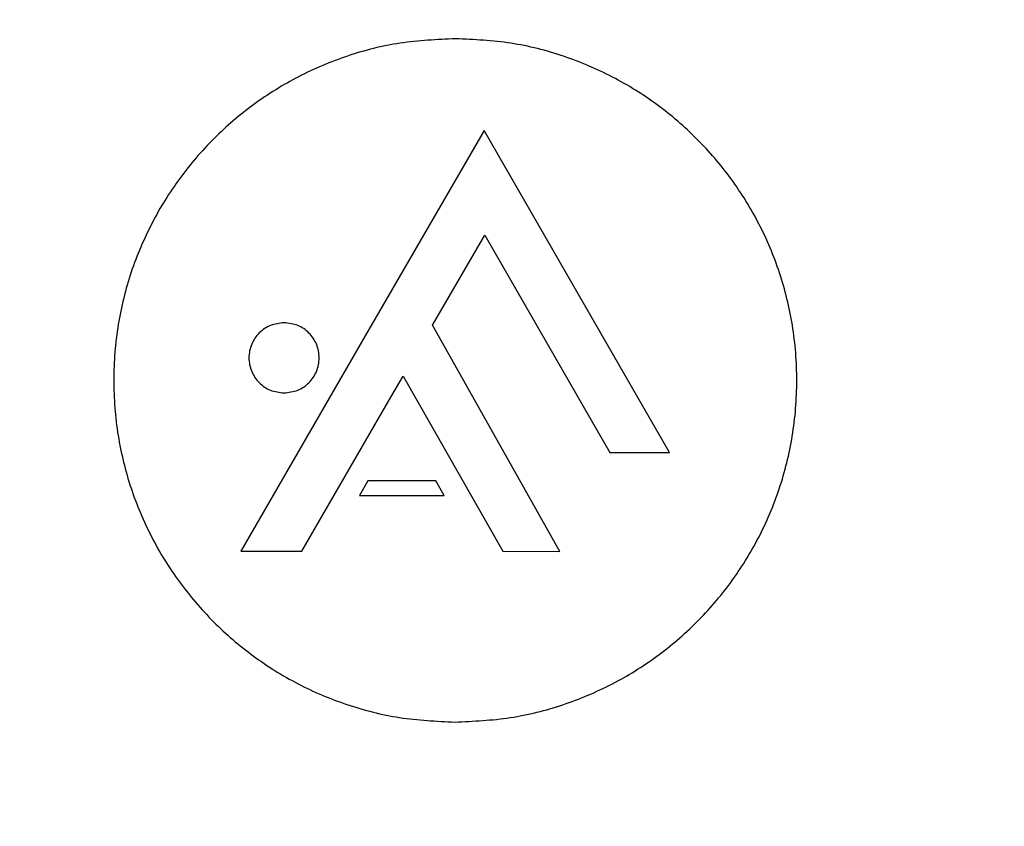
# Model space of a CAD drawing. Units: inches. Extents: x 0.4 to 66.3, y 0.1 to 51.4.
# Drawn here: x 25.8 to 29.3, y 43 to 45.9 of the extents above; entities that cross this region are included whole.
import ezdxf

# ---------------------------------------------------------------- set-up
doc = ezdxf.new("R2010")
doc.units = ezdxf.units.IN
doc.header["$PDSIZE"] = -1
doc.styles.add('Arial', font='ARIALUNI.ttf')
doc.dimstyles.new('Atlas', dxfattribs={"dimtxt": 0.5, "dimasz": 0.5, "dimexe": 0, "dimexo": 0.0625, "dimgap": 0.25, "dimtad": 0, "dimtih": 1, "dimtoh": 1, "dimdec": 4, "dimrnd": 1e-09, "dimzin": 12, "dimdsep": 46, "dimlunit": 4, "dimtxsty": 'Arial', "dimcen": 0.09, "dimadec": 0, "dimazin": 3, "dimtfac": 1, "dimtdec": 4, "dimtofl": 0, "dimtmove": 0, "dimatfit": 3, "dimfxl": 1, "dimfrac": 1, "dimtolj": 1, "dimtzin": 12, "dimarcsym": 0})

# ---------------------------------------------------------------- blocks, each defined once
blk = doc.blocks.new('*D6')
at = {"color": 0, "lineweight": -2, "transparency": 16777216}
for p, q in [((27.3603, 42.0611), (27.3603, 42.2411)), ((27.2703, 42.1511), (27.4503, 42.1511)), ((34.0725, 36.5547), (32.068, 38.2259)), ((37.0928, 36.5547), (34.0725, 36.5547))]:
    blk.add_line(p, q, dxfattribs=at)
at = {"color": 0, "transparency": 16777216}
blk.add_solid([(32.1214, 38.29), (32.0146, 38.1619), (31.684, 38.5461)], dxfattribs=at)
at = {"layer": 'Defpoints', "color": 0, "transparency": 16777216}
for p in [(23.0367, 45.756), (31.684, 38.5461)]:
    blk.add_point(p, dxfattribs=at)
at = {"color": 0, "transparency": 16777216, "insert": (37.3428, 37.1255), "char_height": 0.5, "attachment_point": 1, "style": 'Arial'}
blk.add_mtext('\\A1;∅11{\\H1x;\\S1#4;}" [∅286]', dxfattribs=at)

msp = doc.modelspace()

# ---------------------------------------------------------------- linework, layer by layer
at = {"color": 7, "linetype": 'Continuous', "lineweight": 25}
for p, q in [((27.46382, 45.46921), (27.03367, 44.7259)), ((27.89245, 44.72505), (27.46382, 45.46921)), ((27.28276, 44.78536), (27.46614, 45.10226)), ((27.46614, 45.10226), (27.79479, 44.53175)), ((27.73032, 43.99138), (27.28276, 44.78536)), ((27.03367, 44.7259), (26.60931, 43.99248)), ((28.11539, 44.33808), (27.89245, 44.72505)), ((27.13637, 44.5324), (27.17942, 44.6068)), ((27.17942, 44.6068), (27.52947, 43.99157)), ((26.82384, 43.99227), (27.13637, 44.5324)), ((27.79479, 44.53175), (27.90624, 44.33828)), ((27.90624, 44.33828), (28.11539, 44.33808)), ((27.0559, 44.23935), (27.02586, 44.18741)), ((27.29415, 44.23912), (27.0559, 44.23935)), ((27.32414, 44.18712), (27.29415, 44.23912)), ((27.02586, 44.18741), (27.32414, 44.18712)), ((26.60931, 43.99248), (26.82384, 43.99227)), ((27.52947, 43.99157), (27.73032, 43.99138))]:
    msp.add_line(p, q, dxfattribs=at)
for radius in [6.535, 6.49563, 6.47595, 6.39721, 6.37478, 5.74765]:
    msp.add_circle((27.36035, 42.15106), radius, dxfattribs=at)
for radius, start, end in [(5.63849, 83.20122, 160.68552), (5.62932, 83.20122, 160.68552), (5.62932, 353.20122, 70.68552), (5.63849, 353.20122, 70.68552), (5.60631, 19.31448, 70.68552), (5.60648, 19.31448, 70.68552), (5.61632, 19.31448, 70.68552)]:
    msp.add_arc((27.36035, 42.15106), radius, start, end, dxfattribs=at)
for points, knots in [([(27.36393, 45.79176), (27.29877, 45.78882), (27.17014, 45.78301), (26.98405, 45.7357), (26.8107, 45.66305), (26.65248, 45.56491), (26.5118, 45.44448), (26.39106, 45.30403), (26.29273, 45.14601), (26.21929, 44.97279), (26.17332, 44.7868), (26.15761, 44.59303), (26.17294, 44.39923), (26.21854, 44.21315), (26.29164, 44.03979), (26.38966, 43.88157), (26.51012, 43.74088), (26.65056, 43.62018), (26.80859, 43.52172), (26.9818, 43.44874), (27.16779, 43.40105), (27.29641, 43.39499), (27.36157, 43.39192)], [0, 0, 0, 0, 0.0518455, 0.1023327, 0.1519591, 0.2010909, 0.25, 0.2989091, 0.3480409, 0.3976673, 0.4481545, 0.5, 0.5518455, 0.6023327, 0.6519591, 0.7010909, 0.75, 0.7989091, 0.8480409, 0.8976673, 0.9481545, 1, 1, 1, 1]), ([(27.36157, 43.39192), (27.42673, 43.39486), (27.55536, 43.40067), (27.74145, 43.44799), (27.91481, 43.52063), (28.07302, 43.61878), (28.21371, 43.7392), (28.33444, 43.87965), (28.43277, 44.03768), (28.50621, 44.21089), (28.55218, 44.39689), (28.56789, 44.59065), (28.55257, 44.78445), (28.50696, 44.97054), (28.43386, 45.1439), (28.33584, 45.30211), (28.21538, 45.4428), (28.07494, 45.5635), (27.91692, 45.66196), (27.7437, 45.73495), (27.55771, 45.78263), (27.42909, 45.78869), (27.36393, 45.79176)], [0, 0, 0, 0, 0.0518455, 0.1023327, 0.1519591, 0.2010909, 0.25, 0.2989091, 0.3480409, 0.3976673, 0.4481545, 0.5, 0.5518455, 0.6023327, 0.6519591, 0.7010909, 0.75, 0.7989091, 0.8480409, 0.8976673, 0.9481545, 1, 1, 1, 1]), ([(26.76132, 44.79439), (26.74488, 44.79251), (26.71257, 44.7888), (26.67192, 44.76031), (26.64442, 44.71999), (26.63458, 44.6712), (26.64432, 44.62239), (26.67174, 44.58202), (26.71234, 44.55345), (26.74464, 44.54968), (26.76107, 44.54776)], [0, 0, 0, 0, 0.12720107, 0.25, 0.37279893, 0.5, 0.62720107, 0.75, 0.87279893, 1, 1, 1, 1]), ([(26.76107, 44.54776), (26.77751, 44.54965), (26.80982, 44.55335), (26.85047, 44.58185), (26.87797, 44.62216), (26.88781, 44.67095), (26.87807, 44.71976), (26.85065, 44.76013), (26.81005, 44.78871), (26.77775, 44.79247), (26.76132, 44.79439)], [0, 0, 0, 0, 0.1272011, 0.25, 0.3727989, 0.5, 0.6272011, 0.75, 0.8727989, 1, 1, 1, 1])]:
    msp.add_open_spline(points, degree=3, knots=knots, dxfattribs=at)

# ---------------------------------------------------------------- dimensions: what is measured, and where the dimension line sits
dim = msp.add_diameter_dim_2p(p1=(23.03672, 45.75598), p2=(31.68397, 38.54614), dimstyle='Atlas')
dim.commit()
dim.dimension.update_dxf_attribs({"geometry": '*D6', "text_midpoint": (39.61203, 36.55469), "dimtype": 163})

doc.saveas('drawing.dxf')
